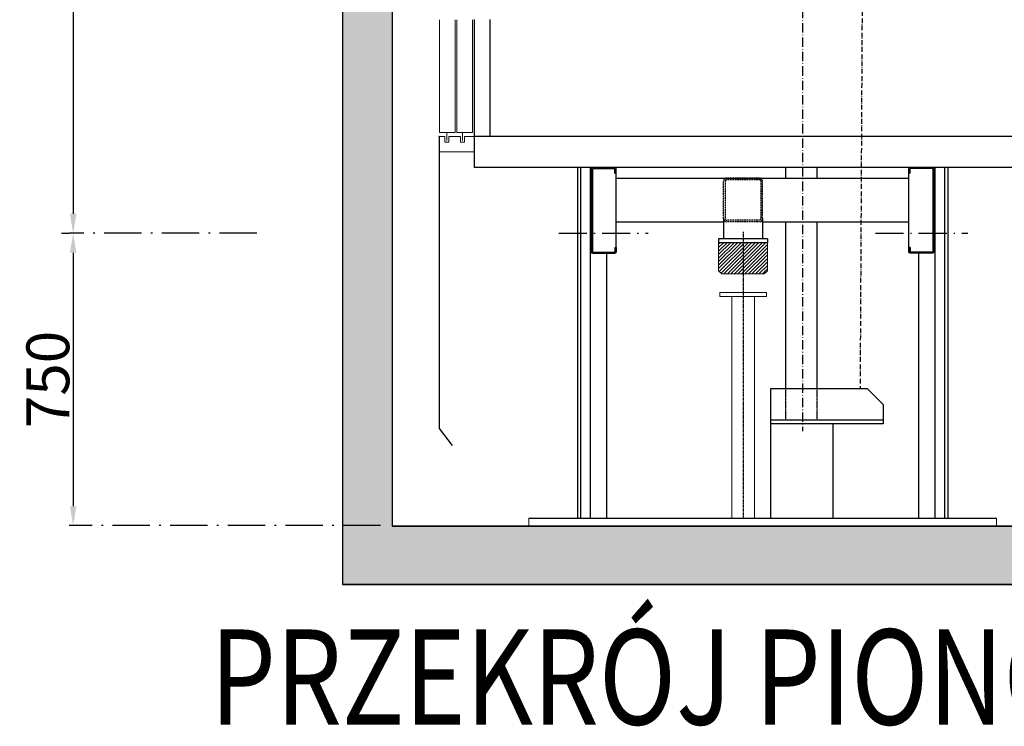
# Model space of a CAD drawing. Units: inches. Extents: x 72404 to 117310, y 27039 to 76816.
# Drawn here: x 92735 to 95261, y 31037 to 32850 of the extents above; entities that cross this region are included whole.
import ezdxf

# ---------------------------------------------------------------- set-up
doc = ezdxf.new("R2010")
doc.units = ezdxf.units.IN
doc.header["$MEASUREMENT"] = 0
for name, pattern in [('ACAD_ISO10W100', [18.5, 12, -3, 0.5, -3]), ('Amconstr', [9999, 9999, 0]), ('DASHED2', [0.375, 0.25, -0.125])]:
    doc.linetypes.add(name, pattern=pattern)
doc.layers.add('AM_CL', color=1, linetype='Amconstr', lineweight=15)
doc.layers.add('QUOTE', color=1, linetype='Continuous', lineweight=15)
for name, color, linetype in [('ARCATA', 2, 'Continuous'), ('ASSI', 1, 'ACAD_ISO10W100'), ('CABINA', 7, 'Continuous'), ('CAMPITURE', 1, 'Continuous'), ('PORTE', 2, 'Continuous'), ('TESTO', 2, 'Continuous'), ('VANO', 7, 'Continuous'), ('wsporniki', 7, 'Continuous')]:
    doc.layers.add(name, color=color, linetype=linetype)
doc.styles.add('QUOTE', font='romans.shx', dxfattribs={"width": 0.8})
doc.styles.add('ROMANS', font='romans.shx', dxfattribs={"width": 0.8})
doc.dimstyles.new('2-1', dxfattribs={"dimscale": 10, "dimtxt": 5, "dimasz": 2, "dimexe": 1, "dimexo": 3, "dimgap": 1, "dimtad": 1, "dimdec": 1, "dimlfac": 2, "dimdsep": 46, "dimtxsty": 'ROMANS', "dimblk": 'ARCHTICK', "dimcen": 2.5, "dimclrd": 256, "dimclre": 256, "dimclrt": 2, "dimadec": 0, "dimazin": 0, "dimtfac": 1, "dimtdec": 1, "dimtmove": 0, "dimatfit": 3, "dimfxl": 1, "dimtvp": 1, "dimtolj": 1, "dimarcsym": 0})

# ---------------------------------------------------------------- blocks, each defined once
blk = doc.blocks.new('*D2473')
at = {"layer": 'Defpoints', "color": 0}
for p in [(93413.5, 33802.2), (92872.3, 32302), (93373.9, 32302)]:
    blk.add_point(p, dxfattribs=at)
at = {"layer": 'wsporniki', "linetype": 'ACAD_ISO10W100', "lineweight": -2, "ltscale": 8}
for p, q in [((93383.5, 33802.2), (92862.3, 33802.2)), ((93343.9, 32302), (92862.3, 32302))]:
    blk.add_line(p, q, dxfattribs=at)
at = {"layer": 'wsporniki', "lineweight": -2, "ltscale": 8}
blk.add_line((92872.3, 33752.2), (92872.3, 32352), dxfattribs=at)
at = {"layer": 'wsporniki'}
for points in [[(92880.6, 33752.2), (92863.9, 33752.2), (92872.3, 33802.2)], [(92863.9, 32352), (92880.6, 32352), (92872.3, 32302)]]:
    blk.add_solid(points, dxfattribs=at)
at = {"layer": 'wsporniki', "color": 2, "insert": (92807.3, 33052.1), "char_height": 110, "attachment_point": 5, "rotation": 90, "style": 'ROMANS'}
blk.add_mtext('\\A1;1500', dxfattribs=at)
blk = doc.blocks.new('jhkjkljl')
at = {"color": 3}
for p, q in [((-12105.4, 20031.4), (-12105.4, 19881.7)), ((-12085.4, 20031.4), (-12085.4, 19841.7))]:
    blk.add_line(p, q, dxfattribs=at)
at = {"layer": 'CABINA', "color": 3}
for p, q in [((-12825.4, 20031.4), (-12825.4, 19841.7)), ((-12805.4, 20031.4), (-12805.4, 19881.7)), ((-12085.4, 19881.7), (-12825.4, 19881.7)), ((-12085.4, 19841.7), (-12825.4, 19841.7))]:
    blk.add_line(p, q, dxfattribs=at)
blk = doc.blocks.new('*D2474')
at = {"layer": 'Defpoints', "color": 0}
for p in [(92872.3, 32302), (92872.3, 31551.8), (93691.1, 31551.8)]:
    blk.add_point(p, dxfattribs=at)
at = {"layer": 'wsporniki', "linetype": 'ACAD_ISO10W100', "lineweight": -2, "ltscale": 8}
for p, q in [((92842.3, 32302), (92862.3, 32302)), ((93661.1, 31551.8), (92862.3, 31551.8))]:
    blk.add_line(p, q, dxfattribs=at)
at = {"layer": 'wsporniki', "lineweight": -2, "ltscale": 8}
blk.add_line((92872.3, 32252), (92872.3, 31601.8), dxfattribs=at)
at = {"layer": 'wsporniki'}
for points in [[(92880.6, 32252), (92863.9, 32252), (92872.3, 32302)], [(92863.9, 31601.8), (92880.6, 31601.8), (92872.3, 31551.8)]]:
    blk.add_solid(points, dxfattribs=at)
at = {"layer": 'wsporniki', "color": 2, "insert": (92807.3, 31926.9), "char_height": 110, "attachment_point": 5, "rotation": 90, "style": 'ROMANS'}
blk.add_mtext('\\A1;750', dxfattribs=at)
blk = doc.blocks.new('ghj')
at = {"color": 3}
for p, q in [((-11618, 18175.1), (-11618, 18319.8)), ((-11598, 18175.1), (-11598, 18319.8)), ((-11595.5, 18175.1), (-11595.5, 18319.8)), ((-11575.5, 18175.1), (-11575.5, 18319.8)), ((-11620, 18170.1), (-11607.5, 18170.1)), ((-11620, 18170.1), (-11620, 18150.1)), ((-11618, 18175.1), (-11598, 18175.1)), ((-11607.5, 18170.1), (-11607.5, 18162.6)), ((-11605, 18164.9), (-11605, 18175.1)), ((-11602.5, 18170.1), (-11602.5, 18162.6)), ((-11602.5, 18170.1), (-11587.5, 18170.1)), ((-11595.5, 18175.1), (-11575.5, 18175.1)), ((-11587.5, 18170.1), (-11587.5, 18162.6)), ((-11585, 18164.9), (-11585, 18175.1)), ((-11582.5, 18170.1), (-11582.5, 18162.6)), ((-11582.5, 18170.1), (-11575, 18170.1)), ((-11575, 18170.1), (-11575, 18150.1)), ((-11607.5, 18162.6), (-11602.5, 18162.6)), ((-11587.5, 18162.6), (-11582.5, 18162.6)), ((-11620, 18150.1), (-11575, 18150.1))]:
    blk.add_line(p, q, dxfattribs=at)
blk.add_point((-11575, 18170.1), dxfattribs=at)
at = {"layer": 'PORTE'}
for p, q in [((-11575, 18170.1), (-11575, 17795.1)), ((-11575, 17795.1), (-11591.8, 17773.6))]:
    blk.add_line(p, q, dxfattribs=at)
blk = doc.blocks.new('fgfdg')
at = {"layer": 'ARCATA', "linetype": 'DASHED2'}
for p, q in [((1217, 17015.4), (1175, 17015.4)), ((1171, 16963.4), (1171, 17011.4)), ((1173, 17011.4), (1173, 16963.4)), ((1217, 17013.4), (1175, 17013.4)), ((1219, 17011.4), (1219, 16963.4)), ((1221, 16963.4), (1221, 17011.4)), ((1217, 16961.4), (1175, 16961.4)), ((1217, 16959.4), (1175, 16959.4))]:
    blk.add_line(p, q, dxfattribs=at)
for centre, radius, start, end in [((1175, 17011.4), 4, 90, 180), ((1217, 17011.4), 4, 0, 90), ((1175, 17011.4), 2, 90, 180), ((1217, 17011.4), 2, 0, 90), ((1175, 16963.4), 4, 180, 270), ((1175, 16963.4), 2, 180, 270), ((1217, 16963.4), 4, 270, 0), ((1217, 16963.4), 2, 270, 0)]:
    blk.add_arc(centre, radius, start, end, dxfattribs=at)
blk = doc.blocks.new('ghjjj')
at = {"layer": 'QUOTE', "ltscale": 4}
h = blk.add_hatch(dxfattribs=at)
h.set_pattern_fill('ANSI31', color=256, style=0)
h.set_pattern_definition([(45, (-44.8288, 16.5), (-2.245064, 2.245064), [])])
h.paths.add_polyline_path([(1182.4, 15969.2), (1119.9, 15969.2), (1119.9, 15966.7), (1119.9, 15933.2), (1123.9, 15929.2), (1178.4, 15929.2), (1182.4, 15933.2), (1182.4, 15966.7)])
at = {"color": 1}
for p, q in [((1182.4, 15969.2), (1119.9, 15969.2)), ((1119.9, 15933.2), (1119.9, 15966.7)), ((1182.4, 15933.2), (1182.4, 15966.7)), ((1119.9, 15933.2), (1123.9, 15929.2)), ((1178.4, 15929.2), (1123.9, 15929.2)), ((1178.4, 15929.2), (1182.4, 15933.2))]:
    blk.add_line(p, q, dxfattribs=at)
at = {"layer": 'QUOTE', "ltscale": 4}
for p, q in [((1119.9, 15966.7), (1119.9, 15969.2)), ((1182.4, 15966.7), (1182.4, 15969.2))]:
    blk.add_line(p, q, dxfattribs=at)
blk = doc.blocks.new('fghjh')
at = {"layer": 'ARCATA'}
for p, q in [((931.4, 24673), (931.4, 24566)), ((932.9, 24674.5), (961.9, 24674.5)), ((932.9, 24672.5), (932.9, 24566.5)), ((933.4, 24673), (961.4, 24673)), ((961.9, 24667), (961.9, 24672.5)), ((963.4, 24566), (963.4, 24673)), ((963.4, 24667), (963.4, 24673)), ((961.9, 24667), (963.4, 24667)), ((961.9, 24572), (963.4, 24572)), ((961.9, 24572), (961.9, 24566.5)), ((963.4, 24572), (963.4, 24566)), ((932.9, 24564.5), (961.9, 24564.5)), ((933.4, 24566), (961.4, 24566))]:
    blk.add_line(p, q, dxfattribs=at)
for centre, radius, start, end in [((932.9, 24673), 1.5, 90, 180), ((933.4, 24672.5), 0.5, 90, 180), ((961.4, 24672.5), 0.5, 0, 90), ((961.9, 24673), 1.5, 0, 90), ((932.9, 24566), 1.5, 180, 270), ((933.4, 24566.5), 0.5, 180, 270), ((961.4, 24566.5), 0.5, 270, 0), ((961.9, 24566), 1.5, 270, 0)]:
    blk.add_arc(centre, radius, start, end, dxfattribs=at)
blk = doc.blocks.new('dhfj')
at = {"layer": 'ARCATA'}
for p, q in [((-12240.5, 18116.5), (-11865, 18116.5)), ((-12102.7, 18064.5), (-12102.7, 18038.6)), ((-12052.7, 18064.5), (-12052.7, 18038.6)), ((-12240.5, 18060.5), (-12102.7, 18060.5)), ((-12052.7, 18060.5), (-11865, 18060.5))]:
    blk.add_line(p, q, dxfattribs=at)
at = {"layer": 'ARCATA', "linetype": 'Continuous'}
for p, q in [((-12046.5, 18038.6), (-12109, 18038.6)), ((-12109, 18038.6), (-12109, 18033.6)), ((-12046.5, 18038.6), (-12046.5, 18033.6)), ((-12046.5, 18033.6), (-12109, 18033.6))]:
    blk.add_line(p, q, dxfattribs=at)
at = {"layer": 'QUOTE'}
for name, p in [('fghjh', (-13203.9, -6544.3)), ('fgfdg', (-13273.7, 1101.1)), ('ghjjj', (-13228.9, 2064.4))]:
    blk.add_blockref(name, p, dxfattribs=at)
at = {"layer": 'QUOTE', "xscale": -1}
blk.add_blockref('fghjh', (-10901.5, -6544.3), dxfattribs=at)

msp = doc.modelspace()

# ---------------------------------------------------------------- hatches: boundary and pattern name
at = {"layer": 'CAMPITURE'}
h = msp.add_hatch(dxfattribs=at)
h.set_pattern_fill('CONCRETE2', color=256, scale=150, style=0)
h.set_pattern_definition([(50, (72024.27, 26823.14), (86.07122, -7.53026), [9, -99]), (355, (72024.27, 26823.14), (-16.65016, 90.26306), [7.2, -79.2]), (100.4514, (72031.44, 26822.515), (69.42113, 82.73275), [7.64882, -84.13705]), (46.1842, (72024.27, 26847.14), (128.06893, -19.8623), [13.5, -148.5]), (96.6356, (72034.94, 26845.49), (112.1595, 116.89414), [11.47323, -126.20556]), (351.1842, (72024.27, 26847.14), (112.1594, 116.8942), [10.8, -118.8]), (21, (72036.27, 26841.14), (71.62885, -48.31427), [9, -99]), (326, (72036.27, 26841.14), (29.19784, 87.018), [7.2, -79.2]), (71.4514, (72042.24, 26837.12), (100.82672, 38.70366), [7.64882, -84.13705]), (37.5, (72024.267, 26823.143), (1.459183, 39.947262), [0, -78.24, 0, -80.4, 0, -79.5]), (7.5, (72024.267, 26823.143), (31.568344, 47.329405), [0, -45.84, 0, -76.44, 0, -30.3]), (327.5, (71997.507, 26823.143), (64.058692, -2.706585), [0, -30, 0, -93.6, 0, -124.2]), (317.5, (71985.507, 26823.14), (69.98234, 12.0126), [0, -39, 0, -62.16, 0, -88.2])])
h.paths.add_polyline_path([(93563.29511, 31400.85451), (95741.03495, 31400.85451), (95741.03495, 32350.85451), (95822.78127, 32350.85451), (95920.29407, 32535.85451), (95591.03495, 32535.85451), (95591.03495, 31550.85451), (93691.03495, 31550.85451), (93691.03495, 32459.94542), (93691.03495, 35020.48016), (93563.29511, 35004.69431)])

# ---------------------------------------------------------------- linework, layer by layer
for p, q in [((93563.29511, 35004.69431), (93563.29511, 31400.85451)), ((93691.03495, 32550.85451), (93691.03495, 31550.85451)), ((94701.09881, 32443.65461), (94701.10174, 32470.83945)), ((94780.96263, 32443.65391), (94780.96017, 32470.83875)), ((94701.04455, 31902.8826), (94701.09881, 32331.65456)), ((94781.03044, 31902.8819), (94780.98486, 32331.65386))]:
    msp.add_line(p, q)
at = {"color": 1}
for p, q in [((94166.03648, 32470.85449), (94166.03653, 31570.82419)), ((94174.03648, 32470.82424), (94174.03653, 31570.82419)), ((94199.03648, 32470.85449), (94199.03653, 31570.82419)), ((95083.0365, 32470.85451), (95083.0365, 31570.82421)), ((95108.0365, 32470.85451), (95108.0365, 31570.82421)), ((95116.0365, 32470.85451), (95116.0365, 31570.82421)), ((94241.03649, 32250.85454), (94241.03653, 31570.82419)), ((95041.0365, 32250.85456), (95041.0365, 31570.82421)), ((94661.04455, 31902.88312), (94661.04448, 31570.84178)), ((94910.24302, 31902.88076), (94661.04455, 31902.88312)), ((94950.24302, 31862.88076), (94910.24302, 31902.88076)), ((94950.24302, 31862.88076), (94950.2429, 31812.88043)), ((94950.24295, 31822.88043), (94661.04448, 31822.88279)), ((94950.24295, 31812.88043), (94661.04448, 31812.88279)), ((94821.03645, 31812.88149), (94821.0365, 31570.83926)), ((94041.0365, 31570.80921), (95241.0365, 31570.80892))]:
    msp.add_line(p, q, dxfattribs=at)
at = {"linetype": 'ACAD_ISO10W100', "ltscale": 6}
for p, q in [((94118.37026, 32301.98569), (94347.9227, 32301.98569)), ((94930.45604, 32301.98569), (95167.86038, 32301.98569))]:
    msp.add_line(p, q, dxfattribs=at)
at = {"linetype": 'DASHED2'}
for p, q in [((94701.03305, 31822.88043), (94701.04455, 31902.88259)), ((94781.03995, 31822.87973), (94781.03044, 31902.88189))]:
    msp.add_line(p, q, dxfattribs=at)
at = {"layer": 'AM_CL'}
for p, q in [((94041.0365, 31550.80921), (94041.0365, 31570.80921)), ((95241.0365, 31550.80921), (95241.0365, 31570.80921))]:
    msp.add_line(p, q, dxfattribs=at)
at = {"layer": 'ASSI', "ltscale": 2}
msp.add_line((94743.28259, 36689.54765), (94743.28259, 31794.10139), dxfattribs=at)
at = {"layer": 'ASSI'}
msp.add_line((94908.74286, 35221.53168), (94891.28085, 31902.88094), dxfattribs=at)
at = {"layer": 'ASSI', "ltscale": 0.2}
msp.add_line((94591.0365, 32305.43764), (94591.0365, 31570.80907), dxfattribs=at)
at = {"layer": 'QUOTE', "ltscale": 4}
for p, q in [((94531.0365, 32139.60228), (94531.0365, 32149.85309)), ((94651.0365, 32149.85309), (94531.0365, 32149.85309)), ((94651.0365, 32139.60228), (94531.0365, 32139.60228)), ((94561.96159, 32139.60228), (94561.9616, 31570.80907)), ((94620.1114, 32139.60228), (94620.1114, 31570.80906)), ((94651.0365, 32139.60228), (94651.0365, 32149.85309))]:
    msp.add_line(p, q, dxfattribs=at)
at = {"layer": 'VANO'}
for p, q in [((93691.03495, 35020.48016), (93691.03495, 31550.85451)), ((93691.03495, 31550.85451), (95591.03495, 31550.85451)), ((95591.03495, 31550.85451), (93691.03495, 31550.85451)), ((95741.03495, 31400.85451), (93563.29511, 31400.85451)), ((93563.29511, 31400.85451), (95741.03495, 31400.85451))]:
    msp.add_line(p, q, dxfattribs=at)

# ---------------------------------------------------------------- block references
at = {"layer": 'QUOTE', "extrusion": (0, 0, -1), "xscale": 2.000000000000003, "yscale": 2, "zscale": -2, "rotation": 359.9999969216753}
msp.add_blockref('ghj', (-70661.05122, -3789.39006), dxfattribs=at)
at = {"layer": 'QUOTE', "xscale": 2, "yscale": 2, "zscale": 2}
for name, p in [('jhkjkljl', (119551.74603, -7212.52523)), ('dhfj', (118746.45057, -3789.38881))]:
    msp.add_blockref(name, p, dxfattribs=at)

# ---------------------------------------------------------------- texts
at = {"layer": 'TESTO', "color": 3, "style": 'QUOTE', "width": 0.8}
msp.add_text('PRZEKRÓJ PIONOWY', height=244.33164, dxfattribs=at).set_placement((93223.80288, 31041.19222))

# ---------------------------------------------------------------- dimensions: what is measured, and where the dimension line sits
at = {"layer": 'wsporniki', "ltscale": 8}
for base, p1, p2, picture, middle in [((92872.2522, 32301.98569), (93413.46436, 33802.1797), (93373.85216, 32301.98569), '*D2473', (92872.2522, 33052.08269)), ((92872.2522, 31551.79168), (92872.2522, 32301.98569), (93691.08064, 31551.79168), '*D2474', (92872.2522, 31926.88868))]:
    dim = msp.add_linear_dim(base=base, p1=p1, p2=p2, angle=90, dimstyle='2-1', override={"dimtxt": 11, "dimasz": 5, "dimdec": 0, "dimlfac": 1, "dimsah": 1}, dxfattribs=at)
    dim.commit()
    dim.dimension.update_dxf_attribs({"geometry": picture, "text_midpoint": middle, "dimtype": 160})

doc.saveas('drawing.dxf')
